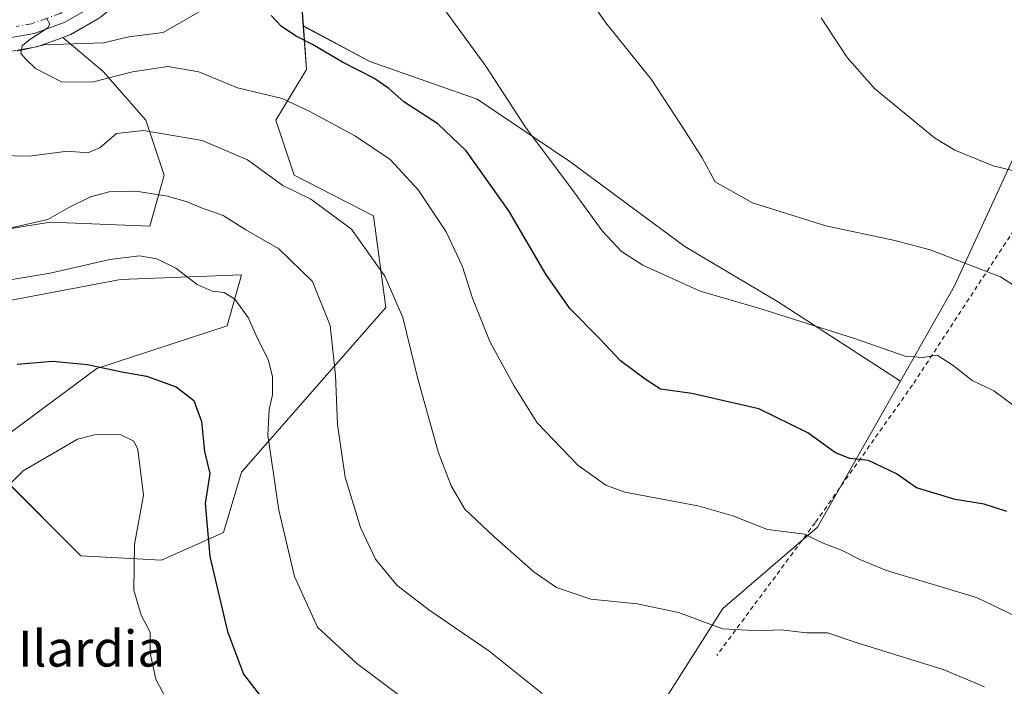
# Model space of a CAD drawing. Units: metres. Extents: x 590181 to 593640, y 4745216 to 4747575.
# Drawn here: x 591792 to 592011, y 4745757 to 4745904 of the extents above; entities that cross this region are included whole.
import ezdxf
from ezdxf.enums import TextEntityAlignment as Align

# ---------------------------------------------------------------- set-up
doc = ezdxf.new("R2010")
doc.units = ezdxf.units.M
doc.header["$MEASUREMENT"] = 0
doc.linetypes.add('DGN Style 2', pattern=[1.648017, 0.98881, -0.659207])
doc.linetypes.add('DGN Style 4', pattern=[2.638475, 1.318413, -0.659207, 0.001648, -0.659207])
for name, color, linetype, lineweight in [('Alambrada', 7, 'DGN Style 2', 0), ('Arbolado forestal CxS', 92, 'Continuous', 0), ('Carretera de calzada única Cxs', 7, 'Continuous', 13), ('Carretera de calzada única eje', 7, 'DGN Style 4', 0), ('Corriente natural lineal', 142, 'Continuous', 13), ('Cultivos herbáceos CxS', 92, 'Continuous', 0), ('Curva de nivel maestra', 30, 'Continuous', 30), ('Curva de nivel normal', 30, 'Continuous', 0), ('Núcleo urbano CxS', 7, 'Continuous', 0), ('Pastizal CxS', 92, 'Continuous', 0), ('Prado CxS', 92, 'Continuous', 0), ('Texto cartográfico', 7, 'Continuous', 0)]:
    doc.layers.add(name, color=color, linetype=linetype, lineweight=lineweight)
doc.styles.add('Style-Arial', font='txt')

# ---------------------------------------------------------------- blocks, each defined once
blk = doc.blocks.new('*U12')
at = {"layer": 'Pastizal CxS', "color": 92, "linetype": 'Continuous', "lineweight": 0}
blk.add_polyline3d([(591789.2627, 4745897.1259, 531.1997), (591796.0245, 4745898.3263, 530.3685), (591796.5193, 4745898.4585, 530.2973), (591801.9033, 4745900.4033, 529.9098), (591810.7823, 4745892.8559, 529.1128), (591820.2507, 4745882.0347, 533.6638), (591824.3083, 4745869.8607, 538.0875), (591821.1519, 4745858.5887, 542.8933), (591799.0587, 4745859.4911, 539.2591), (591737.0955, 4745849.3731, 541.4804)], dxfattribs=at)
blk = doc.blocks.new('*U17')
at = {"layer": 'Núcleo urbano CxS', "color": 7, "linetype": 'Continuous', "lineweight": 0}
blk.add_polyline3d([(591809.8115, 4745904.5771, 529.4838), (591803.6829, 4745901.0923, 529.812), (591803.2227, 4745900.8797, 529.8353), (591801.9033, 4745900.4033, 529.9098), (591796.5193, 4745898.4585, 530.2973), (591796.0245, 4745898.3263, 530.3685), (591789.2627, 4745897.1259, 531.1997)], dxfattribs=at)
blk = doc.blocks.new('*U18')
at = {"layer": 'Arbolado forestal CxS', "color": 92, "linetype": 'Continuous', "lineweight": 0}
for points in [[(591853.5205, 4745925.4923, 523.2616), (591855.1675, 4745902.9353, 524.6435), (591855.8707, 4745893.3063, 526.9176), (591849.1071, 4745882.0343, 531.3056), (591853.1649, 4745869.8603, 533.9849), (591870.7493, 4745860.8425, 533.6809), (591873.4541, 4745840.5529, 536.5447), (591841.4405, 4745804.0317, 547.9966), (591837.5101, 4745790.6293, 549.7289), (591823.7289, 4745784.4965, 554.2103), (591805.8479, 4745785.5177, 557.0072), (591788.6869, 4745802.6797, 554.3159)], [(591788.2365, 4745811.2467, 552.8801), (591809.4283, 4745827.0273, 549.8107), (591838.2847, 4745836.4955, 545.8515), (591841.4415, 4745847.7675, 543.4655), (591814.6553, 4745846.7225, 545.7482), (591770.4633, 4745838.4063, 546.5629)], [(591737.0955, 4745849.3731, 541.4804), (591799.0587, 4745859.4911, 539.2591), (591821.1519, 4745858.5887, 542.8933), (591824.3083, 4745869.8607, 538.0875), (591820.2507, 4745882.0347, 533.6638), (591810.7823, 4745892.8559, 529.1128), (591801.9033, 4745900.4033, 529.9098), (591803.2227, 4745900.8797, 529.8353), (591803.6829, 4745901.0923, 529.812), (591809.8115, 4745904.5771, 529.4838)]]:
    blk.add_polyline3d(points, dxfattribs=at)
blk = doc.blocks.new('*U24')
at = {"layer": 'Cultivos herbáceos CxS', "color": 92, "linetype": 'Continuous', "lineweight": 0}
blk.add_polyline3d([(592014.0837, 4745877.1163, 508.8931), (591999.4361, 4745845.3105, 516.2131), (591987.4715, 4745824.2303, 521.0652), (591960.2357, 4745841.8541, 519.432), (591939.7275, 4745854.0489, 518.2635), (591914.2309, 4745872.8939, 519.7213), (591893.7231, 4745886.7515, 521.8009), (591869.8893, 4745895.0657, 524.4469), (591855.1675, 4745902.9353, 524.6435), (591853.5205, 4745925.4923, 523.2616)], dxfattribs=at)
blk = doc.blocks.new('*U27')
at = {"layer": 'Carretera de calzada única Cxs', "color": 7, "linetype": 'Continuous', "lineweight": 13}
blk.add_polyline3d([(592013.1901, 4746020.0301, 520.6336), (592005.7101, 4746019.2801, 522.7157), (591998.2301, 4746017.1501, 524.641), (591988.9701, 4746013.2101, 521.2078), (591979.8901, 4746008.8801, 522.9307), (591975.8075, 4746006.6505, 523.31), (591971.6801, 4746004.4001, 521.0244), (591955.9601, 4745996.2101, 527.2389), (591944.8701, 4745992.2701, 523.7602), (591933.6201, 4745989.7301, 521.1002), (591886.6701, 4745981.6201, 523.4458), (591881.4201, 4745980.2101, 526.215), (591876.6801, 4745977.8201, 529.9775), (591871.4201, 4745973.8301, 532.3991), (591866.5101, 4745969.1201, 528.1301), (591851.4501, 4745953.1001, 531.7372), (591832.3701, 4745931.0901, 529.0323), (591823.2201, 4745921.2001, 530.6188), (591813.5601, 4745911.5001, 530.1708), (591808.3201, 4745907.1801, 531.0578), (591802.2001, 4745903.7001, 533.7436), (591795.5001, 4745901.2801, 531.9311), (591788.7401, 4745900.0801, 533.5643)], dxfattribs=at)

msp = doc.modelspace()

# ---------------------------------------------------------------- linework, layer by layer
at = {"layer": 'Alambrada', "color": 7, "linetype": 'DGN Style 2', "lineweight": 0}
msp.add_polyline3d([(592059.42, 4745876.63, 516.29), (592027.03, 4745876.63, 519.3), (592012.63, 4745857.68, 518.11), (591990.17, 4745823.38, 522.39), (591968.6, 4745792.84, 533.78), (591946.78, 4745763.4, 540.75)], dxfattribs=at)
at = {"layer": 'Arbolado forestal CxS', "color": 92, "linetype": 'Continuous', "lineweight": 0}
for points in [[(591880.72, 4745976.5, 523.38), (591878.28, 4745975.26, 523.51), (591873.37, 4745971.54, 523.95), (591868.64, 4745967.01, 524.3), (591853.68, 4745951.09, 525.74), (591834.64, 4745929.13, 527.77), (591834.57, 4745929.05, 527.77), (591825.42, 4745919.16, 528.6), (591825.35, 4745919.08, 528.61), (591815.69, 4745909.38, 529.34), (591815.48, 4745909.19, 529.35), (591810.23, 4745904.87, 529.46), (591809.81, 4745904.58, 529.48), (591803.68, 4745901.09, 529.81), (591803.22, 4745900.88, 529.84), (591801.9, 4745900.4, 529.91)], [(591880.72, 4745976.5, 523.38), (591894.65, 4745964.05, 516.27), (591917.84, 4745964.95, 514.7), (591920.7, 4745955.83, 513.75), (591920.7, 4745938.49, 513.6), (591902.31, 4745939.75, 515.21), (591876.61, 4745937.49, 518.22), (591858.58, 4745931.27, 522.33), (591853.52, 4745925.49, 523.26), (591855.17, 4745902.94, 524.64)], [(591855.17, 4745902.94, 524.64), (591855.87, 4745893.31, 526.92), (591849.11, 4745882.03, 531.31), (591853.16, 4745869.86, 533.98), (591870.75, 4745860.84, 533.68), (591873.45, 4745840.55, 536.54), (591841.44, 4745804.03, 548), (591837.51, 4745790.63, 549.73), (591823.73, 4745784.5, 554.21), (591805.85, 4745785.52, 557.01), (591788.69, 4745802.68, 554.32), (591788.24, 4745811.25, 552.88), (591809.43, 4745827.03, 549.81), (591838.28, 4745836.5, 545.85), (591841.44, 4745847.77, 543.47), (591814.66, 4745846.72, 545.75), (591770.46, 4745838.41, 546.56), (591754.37, 4745835.38, 545.74), (591721.32, 4745822.42, 546.27)], [(591801.9, 4745900.4, 529.91), (591810.78, 4745892.86, 529.11), (591820.25, 4745882.03, 533.66), (591824.31, 4745869.86, 538.09), (591821.15, 4745858.59, 542.89), (591799.06, 4745859.49, 539.26), (591737.1, 4745849.37, 541.48), (591721.32, 4745822.42, 546.27)], [(591922.86, 4745734.07, 544.47), (591948.15, 4745773.8, 533.93), (591969.1, 4745791.86, 529.11), (591987.47, 4745824.23, 521.07), (591999.44, 4745845.31, 516.21), (592014.08, 4745877.12, 508.89), (592037.76, 4745890.72, 507), (592047.93, 4745894.04, 506.06), (592051.96, 4745891.54, 505.69), (592067.75, 4745892.74, 504.55), (592099.65, 4745895.15, 503.29), (592104.63, 4745889.62, 503.57), (592106.16, 4745887.93, 503.62), (592112.66, 4745873.48, 505.19), (592101.82, 4745864.09, 508.88), (592098.93, 4745843.86, 511.17), (592100.43, 4745827.27, 513.07), (592151.68, 4745807.02, 507.88), (592167.58, 4745801.24, 505.94), (592177.7, 4745786.07, 506.07)], [(592177.7, 4745786.07, 506.07), (592167.58, 4745801.24, 505.94), (592151.68, 4745807.02, 507.88), (592100.43, 4745827.27, 513.07), (592098.93, 4745843.86, 511.17), (592101.82, 4745864.09, 508.88), (592112.66, 4745873.48, 505.19), (592106.16, 4745887.93, 503.62), (592104.63, 4745889.62, 503.57), (592099.65, 4745895.15, 503.29), (592067.75, 4745892.74, 504.55), (592051.96, 4745891.54, 505.69), (592047.93, 4745894.04, 506.06), (592037.76, 4745890.72, 507), (592014.08, 4745877.12, 508.89), (591999.44, 4745845.31, 516.21), (591987.47, 4745824.23, 521.07)], [(591987.47, 4745824.23, 521.07), (591969.1, 4745791.86, 529.11), (591948.15, 4745773.8, 533.93), (591922.86, 4745734.07, 544.47), (591883.86, 4745680.62, 558.42), (591863.88, 4745686.65, 560.97), (591850.36, 4745693.63, 562.57), (591854.39, 4745713.42, 555.97), (591831.51, 4745726.16, 558.37), (591814.65, 4745722.27, 562.62), (591810.12, 4745690.19, 569.57), (591775.5, 4745684.95, 570.61), (591726.79, 4745686.08, 562.17), (591692.75, 4745681.33, 555.38), (591689.5, 4745668.5, 556.51), (591671.52, 4745641.55, 557.26), (591660.85, 4745640.72, 555.75), (591650.79, 4745638.87, 554.69)]]:
    msp.add_polyline3d(points, dxfattribs=at)
at = {"layer": 'Carretera de calzada única Cxs', "color": 7, "linetype": 'Continuous', "lineweight": 13}
msp.add_polyline3d([(592013.19, 4746020.03, 520.63), (592005.71, 4746019.28, 522.72), (591998.23, 4746017.15, 524.64), (591988.97, 4746013.21, 521.21), (591979.89, 4746008.88, 522.93), (591975.81, 4746006.65, 523.31), (591971.68, 4746004.4, 521.02), (591955.96, 4745996.21, 527.24), (591944.87, 4745992.27, 523.76), (591933.62, 4745989.73, 521.1), (591886.67, 4745981.62, 523.45), (591881.42, 4745980.21, 526.21), (591876.68, 4745977.82, 529.98), (591871.42, 4745973.83, 532.4), (591866.51, 4745969.12, 528.13), (591851.45, 4745953.1, 531.74), (591832.37, 4745931.09, 529.03), (591823.22, 4745921.2, 530.62), (591813.56, 4745911.5, 530.17), (591808.32, 4745907.18, 531.06), (591802.2, 4745903.7, 533.74), (591795.5, 4745901.28, 531.93), (591788.74, 4745900.08, 533.56)], dxfattribs=at)
at = {"layer": 'Carretera de calzada única eje', "color": 7, "linetype": 'DGN Style 4', "lineweight": 0}
msp.add_polyline3d([(591893.41, 4745985.02, 522.79), (591886.2, 4745983.78, 523.72), (591883.57, 4745983.07, 524.13), (591880.63, 4745982.29, 525.02), (591877.87, 4745980.9, 527.38), (591875.5, 4745979.7, 528.85), (591872.61, 4745977.51, 529.97), (591869.98, 4745975.51, 531.5), (591867.4, 4745973.04, 528.87), (591864.95, 4745970.68, 527.86), (591857.33, 4745962.58, 527.02), (591849.8, 4745954.57, 531.99), (591840.26, 4745943.57, 530.5), (591830.72, 4745932.56, 531.02), (591826.14, 4745927.62, 532.14), (591821.62, 4745922.73, 531.4), (591812.07, 4745913.14, 529.8), (591807.06, 4745909.01, 530.96), (591804, 4745907.27, 531.81), (591801.27, 4745905.72, 533.39), (591798.27, 4745904.63, 533.84), (591794.92, 4745903.42, 532.23), (591791.54, 4745902.82, 531.72)], dxfattribs=at)
at = {"layer": 'Corriente natural lineal', "color": 142, "linetype": 'Continuous', "lineweight": 13}
msp.add_polyline3d([(591791.82, 4745897.39, 530.99), (591797.75, 4745898.79, 530.14), (591810.9, 4745899.24, 528.56), (591816.51, 4745900.57, 528.24), (591824.12, 4745901.53, 527.32), (591834.64, 4745907.57, 526.24), (591841.03, 4745914.97, 525.33), (591850.84, 4745934.49, 524.75), (591861.92, 4745936.34, 521.71), (591879.26, 4745940.95, 517.53), (591906.59, 4745944.66, 514.01), (591910.46, 4745944.54, 513.8), (591916.27, 4745943.06, 513.45), (591929.37, 4745938.87, 512.44), (591936.73, 4745937.11, 511.27), (591947.53, 4745936.66, 510.59), (591980.57, 4745936.47, 509.08), (591985.89, 4745936.2, 508.96), (591991.2, 4745935.57, 508.85), (591993.16, 4745935.1, 508.82), (591995.04, 4745934.29, 508.8), (591998.11, 4745932.51, 508.77), (592000.92, 4745930.39, 508.4), (592011.11, 4745920.59, 507.7)], dxfattribs=at)
at = {"layer": 'Cultivos herbáceos CxS', "color": 92, "linetype": 'Continuous', "lineweight": 0}
for points in [[(591880.72, 4745976.5, 523.38), (591894.65, 4745964.05, 516.27), (591917.84, 4745964.95, 514.7), (591920.7, 4745955.83, 513.75), (591920.7, 4745938.49, 513.6), (591902.31, 4745939.75, 515.21), (591876.61, 4745937.49, 518.22), (591858.58, 4745931.27, 522.33), (591853.52, 4745925.49, 523.26), (591855.17, 4745902.94, 524.64)], [(591855.17, 4745902.94, 524.64), (591869.89, 4745895.07, 524.45), (591893.72, 4745886.75, 521.8), (591914.23, 4745872.89, 519.72), (591939.73, 4745854.05, 518.26), (591960.24, 4745841.85, 519.43), (591987.47, 4745824.23, 521.07)], [(592177.7, 4745786.07, 506.07), (592167.58, 4745801.24, 505.94), (592151.68, 4745807.02, 507.88), (592100.43, 4745827.27, 513.07), (592098.93, 4745843.86, 511.17), (592101.82, 4745864.09, 508.88), (592112.66, 4745873.48, 505.19), (592106.16, 4745887.93, 503.62), (592104.63, 4745889.62, 503.57), (592099.65, 4745895.15, 503.29), (592067.75, 4745892.74, 504.55), (592051.96, 4745891.54, 505.69), (592047.93, 4745894.04, 506.06), (592037.76, 4745890.72, 507), (592014.08, 4745877.12, 508.89), (591999.44, 4745845.31, 516.21), (591987.47, 4745824.23, 521.07)]]:
    msp.add_polyline3d(points, dxfattribs=at)
at = {"layer": 'Curva de nivel maestra', "color": 30, "linetype": 'Continuous', "lineweight": 30, "flags": 128}
for points, elevation in [([(592011.03, 4745795.31), (592006.03, 4745796.95), (591999.61, 4745797.95), (591991.04, 4745800.56), (591986.64, 4745803.66), (591980.4, 4745806.59), (591976.25, 4745807.08), (591973.06, 4745808.34), (591966.93, 4745812.76), (591956.07, 4745818.08), (591941.26, 4745821.49), (591934.28, 4745822.44), (591930.89, 4745824.65), (591925.42, 4745828.7), (591920.86, 4745833.62), (591914.25, 4745840.35), (591908.91, 4745847.91), (591900.71, 4745861.94), (591891.26, 4745875.26), (591884.98, 4745881.23), (591877.47, 4745886.16), (591874.14, 4745889.12), (591870.8, 4745891.38), (591863.82, 4745894.9), (591857.22, 4745898.85), (591853.55, 4745900.71), (591850.33, 4745902.8), (591848.01, 4745905.29)], 525), ([(591791.75, 4745827.95), (591799.56, 4745828.66), (591807.36, 4745827.92), (591814.97, 4745826.31), (591820.4, 4745825.31), (591826.96, 4745822.95), (591830.88, 4745819.92), (591832.58, 4745815.25), (591833.3, 4745808.63), (591834.43, 4745803.76), (591833.41, 4745797.08), (591834.48, 4745785.34), (591838.36, 4745768.75), (591841.88, 4745759.29), (591847.45, 4745752.1)], 550)]:
    msp.add_lwpolyline(points, dxfattribs=dict(at, elevation=elevation))
at = {"layer": 'Curva de nivel normal', "color": 30, "linetype": 'Continuous', "lineweight": 0, "flags": 128}
for points, elevation in [([(592016.24, 4745843.12), (592009.64, 4745847.37), (591994.1, 4745853.3), (591986.21, 4745855.38), (591970.97, 4745858.64), (591954.72, 4745863.72), (591946.41, 4745868.41), (591943.56, 4745873.7), (591938.8, 4745881.14), (591932.24, 4745891.12), (591922.23, 4745903.67), (591912.56, 4745917.68)], 515), ([(592012.86, 4745772.18), (592004.34, 4745776.24), (591993.78, 4745779.46), (591984.42, 4745782.26), (591978.47, 4745784.67), (591974.56, 4745786.66), (591969.98, 4745788.44), (591966.3, 4745790.33), (591958.06, 4745791.31), (591950.37, 4745794.36), (591942.56, 4745796.56), (591926.38, 4745799.59), (591922.23, 4745801.15), (591915.99, 4745805.6), (591906.95, 4745814.98), (591901.85, 4745823.26), (591896.46, 4745833.02), (591892.62, 4745842.62), (591890.39, 4745849.76), (591886.84, 4745857.32), (591880.62, 4745866.65), (591874.42, 4745873.33), (591866.74, 4745878.52), (591856.6, 4745884), (591850.46, 4745886.86), (591840.6, 4745889.2), (591832.03, 4745892.8), (591825.12, 4745893.96), (591817.33, 4745892.78), (591808.4, 4745890.46), (591801.59, 4745890.56), (591795.85, 4745893.53), (591793.68, 4745895.57), (591792.57, 4745896.88), (591792.83, 4745898.52), (591794.57, 4745899.94), (591798.54, 4745902.52), (591798.99, 4745903.32), (591798.26, 4745904.71)], 530), ([(591886.8, 4745906.09), (591895.64, 4745894.03), (591904.39, 4745880.51), (591914.72, 4745866.68), (591921.39, 4745857.56), (591925.7, 4745852.93), (591930.39, 4745849.95), (591943.12, 4745844.19), (591956.35, 4745840.29), (591977.29, 4745833.7), (591988.51, 4745829.74), (591992.41, 4745829.48), (591995.63, 4745829.99), (591999.2, 4745827.72), (592003.37, 4745824.39), (592008.19, 4745822.08), (592012.77, 4745818.7)], 520), ([(592023.03, 4745868.3), (592008.03, 4745871.91), (591999.51, 4745875.39), (591995.02, 4745878.13), (591981.72, 4745889.05), (591975.69, 4745895.92), (591969.92, 4745904.76)], 510), ([(592006.12, 4745756.49), (591996.95, 4745760.31), (591978.1, 4745766.16), (591971.32, 4745768.46), (591966.7, 4745768.42), (591961.09, 4745769.11), (591957.5, 4745768.94), (591953.63, 4745768.99), (591948.05, 4745769.29), (591938.3, 4745772.91), (591929.14, 4745774.82), (591918.9, 4745775.85), (591911.25, 4745778.5), (591906.22, 4745781.98), (591897.36, 4745789.75), (591890.97, 4745795.81), (591887.93, 4745800.98), (591885.06, 4745808.51), (591880.5, 4745825.03), (591877.24, 4745838.34), (591873.26, 4745847.48), (591865.82, 4745857.92), (591856.86, 4745864.58), (591850.62, 4745867.61), (591842.81, 4745873.28), (591832.72, 4745877.55), (591819.73, 4745879.81), (591813.73, 4745879.08), (591810.06, 4745875.91), (591807.4, 4745874.81), (591802.9, 4745875.17), (591794.39, 4745874.09), (591787.53, 4745874.26)], 535), ([(591908.12, 4745754.97), (591896.29, 4745764.41), (591882.97, 4745773.5), (591875.89, 4745779), (591871.16, 4745784.73), (591867.83, 4745791.78), (591864.44, 4745802.93), (591862.72, 4745814.57), (591862.32, 4745825.57), (591861.08, 4745836.52), (591857.23, 4745846.29), (591849.77, 4745853.51), (591842.39, 4745857.74), (591837.39, 4745860.97), (591832.39, 4745862.7), (591829.39, 4745863.99), (591825.06, 4745865.25), (591818.06, 4745866.35), (591812.16, 4745866.15), (591807.98, 4745865.04), (591803.18, 4745862.7), (591798.57, 4745860.04), (591789.73, 4745858.04)], 540), ([(591882.11, 4745750.29), (591867.02, 4745761.59), (591858.32, 4745769.66), (591853.19, 4745780.94), (591849.72, 4745795.6), (591847.29, 4745812.23), (591847.58, 4745817.93), (591848.36, 4745821.18), (591848.36, 4745825.22), (591847.34, 4745829.02), (591845.02, 4745833.69), (591842.91, 4745838.3), (591839.97, 4745842.4), (591837.6, 4745843.87), (591834.95, 4745844.18), (591831.66, 4745845.66), (591826.9, 4745849.23), (591822.7, 4745851.36), (591818.86, 4745852.02), (591812.31, 4745851.19), (591799.06, 4745848.15), (591783.4, 4745845.58)], 545), ([(591827.13, 4745749.3), (591822.49, 4745758.16), (591821.22, 4745763.88), (591821.22, 4745768.55), (591819.26, 4745772.33), (591817.59, 4745777.86), (591817.79, 4745788.02), (591819.78, 4745798.96), (591818.5, 4745809.05), (591817.58, 4745810.88), (591814.56, 4745812.4), (591808.88, 4745812.34), (591805.13, 4745811.36), (591793.08, 4745804.35), (591785.55, 4745796.96)], 555)]:
    msp.add_lwpolyline(points, dxfattribs=dict(at, elevation=elevation))
at = {"layer": 'Núcleo urbano CxS', "color": 7, "linetype": 'Continuous', "lineweight": 0}
for points in [[(591880.72, 4745976.5, 523.38), (591878.28, 4745975.26, 523.51), (591873.37, 4745971.54, 523.95), (591868.64, 4745967.01, 524.3), (591853.68, 4745951.09, 525.74), (591834.64, 4745929.13, 527.77), (591834.57, 4745929.05, 527.77), (591825.42, 4745919.16, 528.6), (591825.35, 4745919.08, 528.61), (591815.69, 4745909.38, 529.34), (591815.48, 4745909.19, 529.35), (591810.23, 4745904.87, 529.46), (591809.81, 4745904.58, 529.48), (591803.68, 4745901.09, 529.81), (591803.22, 4745900.88, 529.84), (591801.9, 4745900.4, 529.91)], [(591801.9, 4745900.4, 529.91), (591796.52, 4745898.46, 530.3), (591796.02, 4745898.33, 530.37), (591789.26, 4745897.13, 531.2), (591788.98, 4745897.09, 531.22), (591780.19, 4745896.39, 531.95), (591779.96, 4745896.38, 531.98), (591771.24, 4745896.34, 532.84), (591771.05, 4745896.35, 532.86), (591748.62, 4745897.71, 533.5), (591718.48, 4745900.02, 534.89), (591718.38, 4745900.03, 534.89), (591688.62, 4745903.35, 536.46), (591679.58, 4745903.99, 537.04), (591670.69, 4745904.21, 537.55), (591663.85, 4745903.77, 537.95), (591656.92, 4745902.57, 538.32), (591649.4, 4745900.82, 538.72), (591642.45, 4745898.48, 539.26), (591638.27, 4745896.41, 539.51), (591626.79, 4745889.56, 540.32), (591615.37, 4745882.37, 540.99)]]:
    msp.add_polyline3d(points, dxfattribs=at)
at = {"layer": 'Pastizal CxS', "color": 92, "linetype": 'Continuous', "lineweight": 0}
for points in [[(591801.9, 4745900.4, 529.91), (591796.52, 4745898.46, 530.3), (591796.02, 4745898.33, 530.37), (591789.26, 4745897.13, 531.2), (591788.98, 4745897.09, 531.22), (591780.19, 4745896.39, 531.95), (591779.96, 4745896.38, 531.98), (591771.24, 4745896.34, 532.84), (591771.05, 4745896.35, 532.86), (591748.62, 4745897.71, 533.5), (591718.48, 4745900.02, 534.89), (591718.38, 4745900.03, 534.89), (591688.62, 4745903.35, 536.46), (591679.58, 4745903.99, 537.04), (591670.69, 4745904.21, 537.55), (591663.85, 4745903.77, 537.95), (591656.92, 4745902.57, 538.32), (591649.4, 4745900.82, 538.72), (591642.45, 4745898.48, 539.26), (591638.27, 4745896.41, 539.51), (591626.79, 4745889.56, 540.32), (591615.37, 4745882.37, 540.99)], [(591801.9, 4745900.4, 529.91), (591810.78, 4745892.86, 529.11), (591820.25, 4745882.03, 533.66), (591824.31, 4745869.86, 538.09), (591821.15, 4745858.59, 542.89), (591799.06, 4745859.49, 539.26), (591737.1, 4745849.37, 541.48), (591721.32, 4745822.42, 546.27)]]:
    msp.add_polyline3d(points, dxfattribs=at)
at = {"layer": 'Prado CxS', "color": 92, "linetype": 'Continuous', "lineweight": 0}
for points in [[(591855.17, 4745902.94, 524.64), (591855.87, 4745893.31, 526.92), (591849.11, 4745882.03, 531.31), (591853.16, 4745869.86, 533.98), (591870.75, 4745860.84, 533.68), (591873.45, 4745840.55, 536.54), (591841.44, 4745804.03, 548), (591837.51, 4745790.63, 549.73), (591823.73, 4745784.5, 554.21), (591805.85, 4745785.52, 557.01), (591788.69, 4745802.68, 554.32), (591788.24, 4745811.25, 552.88), (591809.43, 4745827.03, 549.81), (591838.28, 4745836.5, 545.85), (591841.44, 4745847.77, 543.47), (591814.66, 4745846.72, 545.75), (591770.46, 4745838.41, 546.56), (591754.37, 4745835.38, 545.74), (591721.32, 4745822.42, 546.27)], [(591788.69, 4745802.68, 554.32), (591805.85, 4745785.52, 557.01), (591823.73, 4745784.5, 554.21), (591837.51, 4745790.63, 549.73), (591841.44, 4745804.03, 548), (591873.45, 4745840.55, 536.54), (591870.75, 4745860.84, 533.68), (591853.16, 4745869.86, 533.98), (591849.11, 4745882.03, 531.31), (591855.87, 4745893.31, 526.92), (591855.17, 4745902.94, 524.64), (591869.89, 4745895.07, 524.45), (591893.72, 4745886.75, 521.8), (591914.23, 4745872.89, 519.72), (591939.73, 4745854.05, 518.26), (591960.24, 4745841.85, 519.43), (591987.47, 4745824.23, 521.07), (591969.1, 4745791.86, 529.11), (591948.15, 4745773.8, 533.93), (591922.86, 4745734.07, 544.47)], [(591855.17, 4745902.94, 524.64), (591869.89, 4745895.07, 524.45), (591893.72, 4745886.75, 521.8), (591914.23, 4745872.89, 519.72), (591939.73, 4745854.05, 518.26), (591960.24, 4745841.85, 519.43), (591987.47, 4745824.23, 521.07)], [(591770.46, 4745838.41, 546.56), (591814.66, 4745846.72, 545.75), (591841.44, 4745847.77, 543.47), (591838.28, 4745836.5, 545.85), (591809.43, 4745827.03, 549.81), (591788.24, 4745811.25, 552.88)], [(591987.47, 4745824.23, 521.07), (591969.1, 4745791.86, 529.11), (591948.15, 4745773.8, 533.93), (591922.86, 4745734.07, 544.47), (591883.86, 4745680.62, 558.42), (591863.88, 4745686.65, 560.97), (591850.36, 4745693.63, 562.57), (591854.39, 4745713.42, 555.97), (591831.51, 4745726.16, 558.37), (591814.65, 4745722.27, 562.62), (591810.12, 4745690.19, 569.57), (591775.5, 4745684.95, 570.61), (591726.79, 4745686.08, 562.17), (591692.75, 4745681.33, 555.38), (591689.5, 4745668.5, 556.51), (591671.52, 4745641.55, 557.26), (591660.85, 4745640.72, 555.75), (591650.79, 4745638.87, 554.69)]]:
    msp.add_polyline3d(points, dxfattribs=at)

# ---------------------------------------------------------------- block references
at = {"layer": 'Arbolado forestal CxS', "color": 92, "linetype": 'Continuous', "lineweight": 0}
msp.add_blockref('*U18', (0, 0), dxfattribs=at)
at = {"layer": 'Carretera de calzada única Cxs', "color": 7, "linetype": 'Continuous', "lineweight": 13}
msp.add_blockref('*U27', (0, 0), dxfattribs=at)
at = {"layer": 'Cultivos herbáceos CxS', "color": 92, "linetype": 'Continuous', "lineweight": 0}
msp.add_blockref('*U24', (0, 0), dxfattribs=at)
at = {"layer": 'Núcleo urbano CxS', "color": 7, "linetype": 'Continuous', "lineweight": 0}
msp.add_blockref('*U17', (0, 0), dxfattribs=at)
at = {"layer": 'Pastizal CxS', "color": 92, "linetype": 'Continuous', "lineweight": 0}
msp.add_blockref('*U12', (0, 0), dxfattribs=at)

# ---------------------------------------------------------------- texts
at = {"layer": 'Texto cartográfico', "color": 7, "linetype": 'Continuous', "lineweight": 0, "style": 'Style-Arial'}
msp.add_text('Ilardia', height=8, dxfattribs=at).set_placement((591808.24, 4745764.94), align=Align.MIDDLE_CENTER)

doc.saveas('drawing.dxf')
